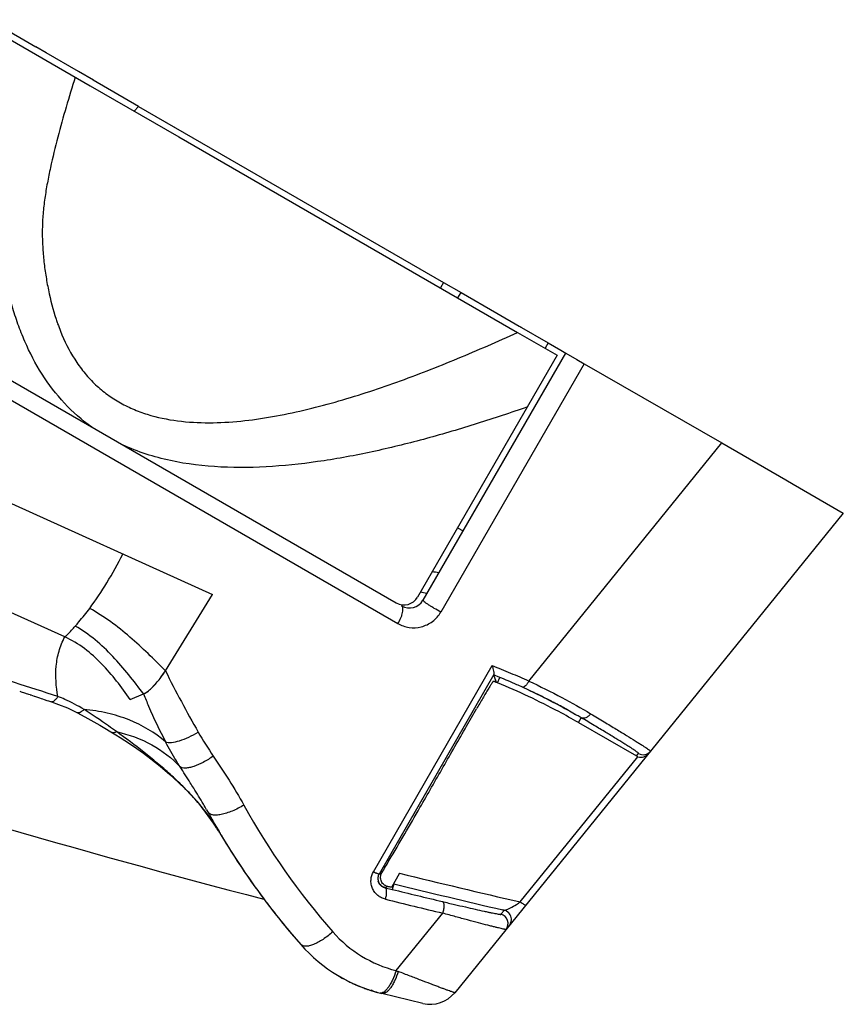
# Model space of a CAD drawing. Units: millimetres. Extents: x 0 to 420, y 0 to 297.
# Drawn here: x 388 to 391, y 126 to 130 of the extents above; entities that cross this region are included whole.
import ezdxf

# ---------------------------------------------------------------- set-up
doc = ezdxf.new("R2010")
doc.units = ezdxf.units.MM
doc.header["$LTSCALE"] = 23.1
doc.layers.add('INTF_1', color=7, linetype='CONTINUOUS')

msp = doc.modelspace()

# ---------------------------------------------------------------- linework, layer by layer
at = {"layer": 'INTF_1', "color": 7, "linetype": 'CONTINUOUS'}
for p, q in [((387.678, 130.3188), (387.4631, 130.4429)), ((387.7246, 130.2919), (387.678, 130.3189)), ((387.8717, 130.207), (387.7245, 130.292)), ((387.9395, 130.1678), (387.8716, 130.207)), ((388.1451, 130.049), (387.9394, 130.1679)), ((388.1451, 130.049), (388.5992, 129.7868)), ((388.1451, 130.049), (388.3415, 129.9356)), ((388.5992, 129.7868), (389.5296, 129.2494)), ((389.5296, 129.2494), (389.5153, 129.2246)), ((389.5296, 129.2494), (389.6093, 129.2034)), ((389.6093, 129.2034), (389.771, 129.11)), ((389.771, 129.11), (389.8731, 129.0511)), ((389.8731, 129.0511), (390.0053, 128.9747)), ((389.8731, 129.0511), (389.88, 129.0471)), ((390.0053, 128.9747), (390.062, 128.942)), ((389.4364, 127.8058), (390.0849, 128.9287)), ((390.062, 128.942), (390.0849, 128.9287)), ((390.0849, 128.9287), (390.1356, 128.8995)), ((390.0849, 128.9287), (390.1356, 128.8995)), ((390.1356, 128.8995), (390.1688, 128.8803)), ((390.1356, 128.8995), (390.1688, 128.8803)), ((390.1688, 128.8803), (390.7926, 128.52)), ((390.7926, 128.52), (391.0835, 128.352)), ((391.0835, 128.352), (391.1174, 128.3324)), ((391.0835, 128.352), (391.1174, 128.3324)), ((391.1174, 128.3324), (391.3449, 128.201)), ((391.1174, 128.3324), (391.3449, 128.201)), ((391.3449, 128.201), (389.5804, 126.0228)), ((389.5934, 128.1347), (389.6181, 128.1205)), ((388.2665, 127.4852), (388.4812, 127.8312)), ((389.7571, 127.437), (389.7553, 127.438)), ((389.7571, 127.4664), (389.7576, 127.4676)), ((389.7571, 127.4664), (389.7671, 127.4374)), ((389.7687, 127.4326), (389.759, 127.4365)), ((389.7687, 127.4326), (389.7591, 127.4366)), ((389.7671, 127.4374), (389.7686, 127.433)), ((387.6055, 127.3921), (387.6119, 127.39)), ((387.6119, 127.39), (387.6169, 127.3883)), ((389.775, 127.4301), (389.7687, 127.4326)), ((389.9172, 127.3969), (389.9423, 127.3851)), ((387.6169, 127.3883), (387.6218, 127.3867)), ((387.6218, 127.3867), (387.6273, 127.385)), ((387.6273, 127.385), (387.6331, 127.3831)), ((387.6402, 127.3808), (387.6445, 127.3794)), ((387.6445, 127.3794), (387.6462, 127.3788)), ((387.6462, 127.3788), (387.6522, 127.3769)), ((387.6522, 127.3769), (387.6525, 127.3768)), ((387.6525, 127.3768), (387.6529, 127.3767)), ((387.6529, 127.3767), (387.6532, 127.3766)), ((387.6532, 127.3766), (387.6542, 127.3763)), ((387.6542, 127.3763), (387.6561, 127.3756)), ((387.6561, 127.3756), (387.6712, 127.3705)), ((387.6712, 127.3705), (387.6724, 127.3701)), ((387.6724, 127.3701), (387.6945, 127.3624)), ((387.6945, 127.3624), (387.7021, 127.3597)), ((387.7021, 127.3597), (387.7087, 127.3574)), ((387.7087, 127.3574), (387.7161, 127.355)), ((387.7161, 127.355), (387.7288, 127.3507)), ((387.7288, 127.3507), (387.7363, 127.3483)), ((387.7363, 127.3483), (387.7449, 127.3455)), ((387.7449, 127.3455), (387.7494, 127.3441)), ((388.1074, 127.3553), (388.1677, 127.3798)), ((389.9423, 127.3851), (389.9549, 127.379)), ((389.9549, 127.379), (389.9648, 127.3742)), ((389.9648, 127.3742), (389.9739, 127.3697)), ((389.9739, 127.3697), (389.9848, 127.3643)), ((389.9848, 127.3643), (389.9963, 127.3585)), ((389.9963, 127.3585), (390.01, 127.3515)), ((390.01, 127.3515), (390.023, 127.3448)), ((390.023, 127.3448), (390.0264, 127.3431)), ((389.6339, 127.2329), (389.6793, 127.3116)), ((390.0264, 127.3431), (390.0368, 127.3376)), ((390.0368, 127.3376), (390.046, 127.3328)), ((390.046, 127.3328), (390.0556, 127.3276)), ((390.0556, 127.3276), (390.0679, 127.321)), ((390.0679, 127.321), (390.0807, 127.314)), ((390.0807, 127.314), (390.0924, 127.3075)), ((390.0924, 127.3075), (390.1009, 127.3028)), ((390.1009, 127.3028), (390.1086, 127.2984)), ((390.1086, 127.2984), (390.1171, 127.2936)), ((390.1171, 127.2936), (390.1289, 127.2868)), ((390.1289, 127.2868), (390.1356, 127.2829)), ((390.1356, 127.2829), (390.1363, 127.2825)), ((390.1421, 127.2501), (390.4054, 127.0981)), ((388.4538, 126.8534), (388.4665, 126.8306)), ((388.4665, 126.8306), (388.4777, 126.8105)), ((388.4984, 126.7744), (388.5101, 126.7543)), ((388.4995, 126.7709), (388.4992, 126.7713)), ((388.4995, 126.771), (388.4993, 126.7713)), ((388.5002, 126.7719), (388.5005, 126.7716)), ((388.5101, 126.7543), (388.5186, 126.74)), ((388.5186, 126.74), (388.5307, 126.7199)), ((388.5307, 126.7199), (388.5422, 126.7011)), ((388.5422, 126.7011), (388.5528, 126.6838)), ((388.5528, 126.6838), (388.5626, 126.6681)), ((388.5626, 126.6681), (388.5737, 126.6508)), ((388.5737, 126.6508), (388.5864, 126.631)), ((389.3296, 126.5656), (389.2939, 126.5012)), ((389.2363, 126.5214), (389.2353, 126.5233)), ((389.2365, 126.5209), (389.2363, 126.5214)), ((389.2369, 126.5202), (389.2368, 126.5204)), ((389.2374, 126.5193), (389.2368, 126.5203)), ((389.2371, 126.5199), (389.2369, 126.5202)), ((389.2376, 126.519), (389.2373, 126.5196)), ((389.2376, 126.519), (389.2374, 126.5193)), ((389.2383, 126.518), (389.2376, 126.519)), ((389.2379, 126.5186), (389.2376, 126.519)), ((389.2382, 126.5181), (389.2379, 126.5186)), ((389.2383, 126.5179), (389.2382, 126.5181)), ((389.2401, 126.5154), (389.2383, 126.5179)), ((389.2391, 126.5168), (389.2389, 126.5171)), ((389.2394, 126.5164), (389.2392, 126.5166)), ((389.2396, 126.5161), (389.2394, 126.5164)), ((389.2398, 126.5159), (389.2396, 126.5161)), ((389.24, 126.5156), (389.2398, 126.5159)), ((389.2402, 126.5154), (389.24, 126.5156)), ((389.2408, 126.5146), (389.2401, 126.5154)), ((389.2403, 126.5152), (389.2402, 126.5154)), ((389.2407, 126.5147), (389.2405, 126.515)), ((389.2409, 126.5145), (389.2407, 126.5147)), ((389.2411, 126.5143), (389.2408, 126.5146)), ((389.2413, 126.5141), (389.241, 126.5144)), ((389.2415, 126.5139), (389.2412, 126.5142)), ((389.2416, 126.5136), (389.2414, 126.5139)), ((389.2418, 126.5134), (389.2416, 126.5137)), ((389.2421, 126.5131), (389.2418, 126.5135)), ((389.2422, 126.513), (389.242, 126.5133)), ((389.243, 126.5121), (389.2421, 126.5131)), ((389.2499, 126.5062), (389.2476, 126.508)), ((389.2508, 126.5056), (389.2499, 126.5062)), ((389.2499, 126.5062), (389.2539, 126.5036)), ((389.2547, 126.5032), (389.2539, 126.5037)), ((389.2566, 126.5023), (389.2547, 126.5032)), ((389.2565, 126.5024), (389.2563, 126.5025)), ((389.257, 126.5022), (389.2566, 126.5023)), ((389.257, 126.5022), (389.2568, 126.5022)), ((389.3034, 126.5177), (389.3031, 126.5178)), ((388.7102, 126.4531), (388.7233, 126.4356)), ((388.7243, 126.4343), (388.7394, 126.4145)), ((388.7394, 126.4145), (388.75, 126.4008)), ((388.7803, 126.3623), (388.7943, 126.345)), ((389.805, 126.3973), (389.7983, 126.3989)), ((388.7943, 126.345), (388.8076, 126.3286)), ((388.8076, 126.3286), (388.8265, 126.3058)), ((388.8214, 126.3119), (388.8815, 126.2416)), ((388.8265, 126.3058), (388.8384, 126.2917)), ((388.8382, 126.2918), (388.8498, 126.2782)), ((388.8496, 126.2784), (388.86, 126.2663)), ((388.8594, 126.267), (388.8714, 126.2532)), ((388.8709, 126.2537), (388.8816, 126.2415)), ((388.8735, 126.2508), (388.8743, 126.2498)), ((389.1626, 126.046), (389.1677, 126.0441)), ((389.1677, 126.0441), (389.1725, 126.0423)), ((389.1725, 126.0423), (389.1769, 126.0407)), ((389.1769, 126.0407), (389.181, 126.0393)), ((389.181, 126.0393), (389.1849, 126.0379)), ((389.1849, 126.0379), (389.1884, 126.0367)), ((389.1884, 126.0367), (389.1918, 126.0356)), ((389.1918, 126.0356), (389.1949, 126.0346)), ((389.1949, 126.0346), (389.1991, 126.0332)), ((389.2042, 126.0316), (389.2075, 126.0305)), ((389.2115, 126.0293), (389.2149, 126.0283)), ((389.2199, 126.0269), (389.2251, 126.0254)), ((389.2236, 126.0258), (389.228, 126.0246)), ((389.2273, 126.0248), (389.23, 126.024)), ((389.4363, 125.974), (389.25, 126.0189))]:
    msp.add_line(p, q, dxfattribs=at)
at = {"layer": 'INTF_1', "color": 6, "linetype": 'CONTINUOUS'}
for p, q in [((387.4489, 130.4183), (387.9252, 130.1432)), ((387.9252, 130.1432), (388.3272, 129.9109)), ((388.3272, 129.9109), (389.8657, 129.0223)), ((386.4145, 129.4688), (389.3143, 127.794)), ((389.8657, 129.0223), (390.0458, 128.9183)), ((390.0458, 128.9183), (389.4117, 127.8201))]:
    msp.add_line(p, q, dxfattribs=at)
at = {"layer": 'INTF_1', "color": 9, "linetype": 'CONTINUOUS'}
for p, q in [((388.1451, 130.049), (388.1249, 130.0278)), ((389.5949, 129.1787), (389.6093, 129.2034)), ((390.0053, 128.9747), (389.991, 128.95)), ((387.2125, 128.9184), (389.3225, 127.6999)), ((390.1688, 128.8803), (389.5171, 127.752)), ((386.8702, 128.5595), (388.4812, 127.8312)), ((389.9167, 127.4387), (390.7926, 128.52)), ((387.81, 127.6389), (386.6073, 128.1831)), ((389.2113, 126.5724), (389.7499, 127.5093)), ((389.7576, 127.4676), (389.2368, 126.5619)), ((389.785, 127.455), (389.7571, 127.4664)), ((389.775, 127.4301), (389.785, 127.455)), ((389.9172, 127.397), (389.8879, 127.4105)), ((389.9405, 127.386), (389.9396, 127.3864)), ((390.1363, 127.2826), (390.1098, 127.2978)), ((390.1421, 127.2501), (390.1545, 127.2719)), ((389.8779, 126.4349), (390.4125, 127.0948)), ((390.4054, 127.0981), (390.4147, 127.1096)), ((389.2368, 126.5619), (389.2494, 126.5672)), ((389.2355, 126.523), (389.2378, 126.5186)), ((389.2414, 126.5139), (389.2452, 126.51)), ((389.2474, 126.5082), (389.2475, 126.5081)), ((389.2474, 126.5082), (389.2475, 126.5081)), ((389.2601, 126.501), (389.2648, 126.4997)), ((389.2767, 126.5047), (389.2648, 126.4997)), ((389.2648, 126.4997), (389.2968, 126.4918)), ((389.3034, 126.5177), (389.2968, 126.4918)), ((389.3141, 126.1229), (389.5258, 126.3843)), ((389.8266, 126.3846), (389.8236, 126.3874)), ((389.8324, 126.3764), (389.8293, 126.3814))]:
    msp.add_line(p, q, dxfattribs=at)
at = {"layer": 'INTF_1', "color": 7, "linetype": 'CONTINUOUS'}
for points in [[(387.6317, 127.3836), (387.635, 127.3825), (387.6402, 127.3808)], [(387.7494, 127.3441), (387.7819, 127.3326), (387.8219, 127.3161), (387.8669, 127.2943)], [(387.8669, 127.2943), (387.9149, 127.2685), (387.9691, 127.2377)], [(387.9691, 127.2377), (388.0423, 127.194), (388.0616, 127.1822), (388.083, 127.1685), (388.1081, 127.1521), (388.1365, 127.1328), (388.1674, 127.1107), (388.201, 127.0853), (388.2423, 127.0525), (388.2871, 127.0142), (388.3252, 126.9791), (388.3573, 126.9474), (388.3849, 126.9188), (388.4087, 126.8925), (388.4279, 126.8698), (388.4441, 126.8492), (388.4586, 126.8299), (388.4721, 126.8113), (388.4845, 126.7935), (388.4961, 126.7762)], [(388.4777, 126.8105), (388.4843, 126.7988), (388.4913, 126.7867), (388.4984, 126.7744)], [(388.4961, 126.7762), (388.5068, 126.7596), (388.5101, 126.7543)], [(388.5864, 126.631), (388.5931, 126.6206), (388.6001, 126.6101), (388.6073, 126.5992), (388.6148, 126.5879), (388.6227, 126.5761), (388.6311, 126.5639), (388.6396, 126.5515), (388.6482, 126.539), (388.6568, 126.5268), (388.6653, 126.5148), (388.6735, 126.5033), (388.6814, 126.4923), (388.689, 126.4819), (388.6963, 126.4719), (388.7102, 126.4531)], [(389.2334, 126.5287), (389.2333, 126.5289), (389.2333, 126.5289)], [(389.2368, 126.5203), (389.2365, 126.5209), (389.2362, 126.5215), (389.2359, 126.5221), (389.2356, 126.5227), (389.2353, 126.5233), (389.2351, 126.5239), (389.2348, 126.5245), (389.2346, 126.5251), (389.2344, 126.5256), (389.2342, 126.526), (389.2341, 126.5263), (389.234, 126.5267), (389.2339, 126.527), (389.2338, 126.5273), (389.2337, 126.5276), (389.2336, 126.5278), (389.2335, 126.5281), (389.2335, 126.5283), (389.2334, 126.5285), (389.2334, 126.5287)], [(389.2389, 126.5171), (389.2387, 126.5173), (389.2386, 126.5175), (389.2385, 126.5176), (389.2384, 126.5177), (389.2383, 126.5179), (389.2383, 126.518)], [(389.2476, 126.508), (389.2473, 126.5082), (389.2471, 126.5084), (389.2468, 126.5087), (389.2465, 126.5089), (389.2462, 126.5091), (389.246, 126.5094), (389.2457, 126.5096), (389.2455, 126.5098), (389.2452, 126.5101), (389.245, 126.5103), (389.2447, 126.5105), (389.2445, 126.5107), (389.2442, 126.511), (389.244, 126.5112), (389.2437, 126.5114), (389.2435, 126.5117), (389.2433, 126.5119), (389.2431, 126.5121), (389.2428, 126.5124), (389.2426, 126.5126)], [(389.2539, 126.5037), (389.2538, 126.5037), (389.2536, 126.5039), (389.2533, 126.504), (389.253, 126.5041), (389.2528, 126.5043), (389.2525, 126.5045), (389.2522, 126.5046), (389.252, 126.5048), (389.2517, 126.505), (389.2514, 126.5052), (389.2511, 126.5054), (389.2508, 126.5056)], [(389.2568, 126.5022), (389.2567, 126.5023), (389.2565, 126.5024)], [(389.2602, 126.5011), (389.26, 126.5012), (389.2597, 126.5013), (389.2592, 126.5014), (389.2587, 126.5015), (389.2583, 126.5017), (389.2578, 126.5019), (389.2572, 126.5021), (389.257, 126.5022)], [(389.2618, 126.5016), (389.2618, 126.5016), (389.2617, 126.5016), (389.2616, 126.5015), (389.2615, 126.5015), (389.2613, 126.5015), (389.2612, 126.5014), (389.261, 126.5014), (389.2609, 126.5014), (389.2608, 126.5014), (389.2607, 126.5014), (389.2605, 126.5014), (389.2604, 126.5013), (389.2602, 126.5013), (389.2601, 126.5013), (389.2599, 126.5013), (389.2596, 126.5013), (389.2594, 126.5013)], [(388.75, 126.4008), (388.7579, 126.3906), (388.7656, 126.3808), (388.7803, 126.3623)], [(389.8327, 126.3757), (389.8326, 126.3759), (389.8324, 126.3763), (389.8321, 126.3768), (389.8318, 126.3774), (389.8314, 126.3781), (389.8309, 126.3789), (389.8304, 126.3797), (389.8298, 126.3805), (389.8293, 126.3813), (389.8286, 126.3822), (389.8279, 126.383), (389.8272, 126.3839), (389.8263, 126.3849), (389.8253, 126.3859), (389.8242, 126.3869), (389.823, 126.3878), (389.822, 126.3887), (389.8209, 126.3895), (389.82, 126.3901), (389.819, 126.3908), (389.8181, 126.3914), (389.8173, 126.3919), (389.8166, 126.3923), (389.8161, 126.3926), (389.8157, 126.3928)], [(389.045, 126.1039), (389.0483, 126.1018), (389.0559, 126.0974), (389.0631, 126.0932), (389.0699, 126.0893), (389.0763, 126.0858)], [(389.0617, 126.094), (389.0668, 126.091), (389.0823, 126.0826)], [(389.0763, 126.0858), (389.0825, 126.0825), (389.0883, 126.0794), (389.0939, 126.0765), (389.0992, 126.0738), (389.1043, 126.0713), (389.1092, 126.069), (389.1138, 126.0668), (389.1183, 126.0647)], [(389.1183, 126.0647), (389.1226, 126.0627), (389.1267, 126.0609), (389.1306, 126.0591), (389.1344, 126.0575), (389.138, 126.0559), (389.1415, 126.0545), (389.1449, 126.0531), (389.1481, 126.0517), (389.1513, 126.0505), (389.1543, 126.0493)], [(389.1225, 126.0628), (389.133, 126.0581), (389.1491, 126.0513), (389.1626, 126.046)], [(389.1991, 126.0332), (389.2004, 126.0328), (389.2071, 126.0307)], [(389.2071, 126.0307), (389.2146, 126.0284), (389.2207, 126.0266)]]:
    msp.add_lwpolyline(points, dxfattribs=at)
at = {"layer": 'INTF_1', "color": 9, "linetype": 'CONTINUOUS'}
for centre, radius, start, end in [((388.7036, 129.3906), 0.9828, 198.2813, 199.5479), ((388.6499, 129.3714), 0.9258, 199.5384, 201.7822), ((388.9957, 124.5027), 3.4657, 81.4954, 82.0033), ((368.6236, 68.1475), 62.2414, 72.075927, 72.45654), ((389.7884, 127.4397), 0.0209, 198.7094, 199.733), ((388.0245, 123.3747), 4.4454, 64.4816, 64.8003), ((388.4655, 124.2984), 3.4218, 64.3245, 64.4656), ((388.7316, 124.8595), 2.8008, 62.7004, 64.2567), ((388.6416, 124.68), 3.0016, 62.4293, 62.7462), ((388.8874, 125.1507), 2.4706, 62.1933, 62.4286), ((388.91, 125.1943), 2.4215, 61.645, 62.1857), ((388.5921, 124.6051), 3.091, 61.4492, 61.6478), ((388.4674, 124.3752), 3.3526, 61.0995, 61.4539), ((388.7862, 124.9523), 2.6932, 60.8815, 61.1043), ((389.1577, 125.6189), 1.9301, 60.4408, 60.8847), ((388.8702, 125.0963), 2.5264, 59.445, 59.9236), ((389.9433, 128.0905), 1.765, 210.0409, 214.2346), ((390.4359, 127.1468), 0.0428, 240.3325, 320.9816), ((391.4597, 128.4358), 3.2379, 208.8246, 221.2903), ((389.2762, 126.5421), 0.0449, 197.0143, 197.6106), ((389.2768, 126.5423), 0.0456, 197.6126, 199.244), ((389.2769, 126.5423), 0.0457, 199.2281, 204.1804), ((389.2754, 126.5416), 0.0441, 204.1959, 204.6116), ((389.275, 126.5415), 0.0436, 204.6115, 205.0667), ((389.2683, 126.5379), 0.036, 212.3736, 212.647), ((389.2682, 126.5378), 0.0359, 212.647, 212.9692), ((389.2681, 126.5378), 0.0359, 212.9691, 213.5389), ((389.2693, 126.5386), 0.0373, 213.616, 220.6384), ((389.2722, 126.541), 0.041, 220.5686, 220.967), ((389.2727, 126.5415), 0.0418, 220.9671, 221.3736), ((389.2832, 126.5517), 0.0563, 227.6491, 228.1429), ((389.2834, 126.5519), 0.0567, 228.1411, 230.5268), ((389.2702, 126.5333), 0.0339, 241.2404, 242.6797), ((389.2704, 126.5336), 0.0341, 242.6983, 246.9553), ((389.2713, 126.5358), 0.0366, 246.955, 249.217), ((389.2725, 126.5389), 0.0399, 249.2145, 250.8781), ((389.2736, 126.5421), 0.0433, 250.8716, 251.8836), ((399.5994, 168.545), 43.2968, 256.23429, 256.54439), ((401.255, 175.3231), 50.3248, 256.21749, 256.52213), ((389.7801, 126.3372), 0.0428, 321.0075, 76.5503), ((389.787, 126.3436), 0.0571, 54.7006, 56.1112), ((389.7881, 126.3451), 0.0552, 51.1648, 54.7326), ((389.7918, 126.3497), 0.0493, 49.7141, 51.1441), ((389.8032, 126.3622), 0.0324, 42.0771, 43.7697), ((389.8027, 126.3619), 0.0329, 36.3831, 42.0161), ((389.7894, 126.3525), 0.0493, 28.1092, 29.0885), ((389.4552, 126.6752), 0.57, 221.2773, 255.6725), ((389.7095, 127.1138), 1.0668, 248.2468, 248.8298)]:
    msp.add_arc(centre, radius, start, end, dxfattribs=at)
at = {"layer": 'INTF_1', "color": 7, "linetype": 'CONTINUOUS'}
for centre, radius, start, end in [((399.4818, 167.8192), 42.75, 248.39797, 255.41107), ((388.6327, 124.6349), 3.3046, 75.6149, 76.1298), ((389.3747, 127.8414), 0.0712, 239.9914, 329.9914), ((368.8925, 138.676), 23.6859, 329.41528, 330.08533), ((391.4885, 128.5094), 3.457, 209.1821, 210.1763), ((387.7949, 126.3139), 0.8399, 31.6223, 32.969), ((391.4646, 128.4956), 3.4294, 210.1847, 210.5146), ((387.9356, 126.4011), 0.6744, 31.1787, 31.584), ((391.4542, 128.4895), 3.4173, 210.5146, 210.8365), ((391.4445, 128.4837), 3.4061, 210.8365, 211.1699), ((391.394, 128.4525), 3.3467, 211.1614, 217.0879), ((361.7105, 142.9195), 32.0279, 329.29856, 329.41716), ((399.447, 167.7653), 42.4237, 256.20301, 256.9642), ((389.2803, 126.548), 0.0517, 230.6583, 234.0569), ((399.4746, 167.7858), 42.503, 256.15443, 256.84064), ((391.3865, 128.4479), 3.3379, 217.1023, 217.5303), ((391.4249, 128.4776), 3.3865, 217.5425, 219.7561), ((389.417, 126.7115), 0.7125, 221.2774, 256.4382), ((389.2684, 126.1613), 0.1425, 242.0014, 254.8785), ((389.4697, 126.1125), 0.1425, 256.4382, 320.9914)]:
    msp.add_arc(centre, radius, start, end, dxfattribs=at)
at = {"layer": 'INTF_1', "color": 6, "linetype": 'CONTINUOUS'}
msp.add_arc((389.35, 127.8557), 0.0712, 239.9914, 329.9914, dxfattribs=at)
at = {"layer": 'INTF_1', "color": 9, "linetype": 'CONTINUOUS'}
for points, knots in [([(387.8574, 130.1824), (387.8431, 130.1371), (387.8153, 130.0464), (387.7771, 129.9093), (387.749, 129.7942), (387.7302, 129.7015), (387.7184, 129.6316), (387.7103, 129.5614), (387.7069, 129.4912), (387.7082, 129.4212), (387.7137, 129.3518), (387.7228, 129.283), (387.7388, 129.1926), (387.756, 129.1257), (387.7704, 129.0823)], [0, 0, 0, 0, 0.126576, 0.253084, 0.37946, 0.442561, 0.505553, 0.568354, 0.630869, 0.69306, 0.754936, 0.816558, 0.877968, 1, 1, 1, 1]), ([(387.9329, 128.5918), (387.8879, 128.6238), (387.804, 128.6974), (387.7022, 128.8306), (387.6375, 128.9552), (387.5964, 129.06), (387.5702, 129.141), (387.5489, 129.2237), (387.5336, 129.2933), (387.5211, 129.349), (387.5114, 129.3908), (387.5017, 129.4326), (387.4919, 129.4745), (387.4819, 129.5164), (387.4714, 129.5582), (387.4604, 129.6), (387.451, 129.6424), (387.4433, 129.6853), (387.4349, 129.7429), (387.4306, 129.7865), (387.4284, 129.8156)], [0, 0, 0, 0, 0.121763, 0.2442, 0.367747, 0.430002, 0.492525, 0.555304, 0.61825, 0.649753, 0.681277, 0.712838, 0.744444, 0.776098, 0.807804, 0.839579, 0.871464, 0.903476, 0.935577, 1, 1, 1, 1]), ([(387.7902, 129.0278), (387.8079, 128.9836), (387.8398, 128.9193), (387.8949, 128.8421), (387.9424, 128.7898), (387.9959, 128.7439), (388.0546, 128.7051), (388.1175, 128.6736), (388.2059, 128.6411), (388.3224, 128.617), (388.4654, 128.6094), (388.6093, 128.6177), (388.753, 128.6381), (388.8958, 128.6678), (389.0851, 128.7174), (389.3187, 128.7941), (389.5944, 128.9019), (389.7756, 128.9812), (389.8657, 129.0223)], [0, 0, 0, 0, 0.061586, 0.092139, 0.122536, 0.152827, 0.183078, 0.213356, 0.243716, 0.304748, 0.366355, 0.428483, 0.491042, 0.55395, 0.61714, 0.744157, 0.871837, 1, 1, 1, 1]), ([(389.9105, 128.6838), (389.8726, 128.6707), (389.7967, 128.6447), (389.6445, 128.5954), (389.4531, 128.5388), (389.2214, 128.4812), (388.9881, 128.4368), (388.7537, 128.4096), (388.5195, 128.4054), (388.2891, 128.4326), (388.1415, 128.4793), (388.0724, 128.5113)], [0, 0, 0, 0, 0.063811, 0.12753, 0.254637, 0.381221, 0.507143, 0.632215, 0.756195, 0.878822, 1, 1, 1, 1]), ([(389.5171, 127.752), (389.5071, 127.7573), (389.4924, 127.7656), (389.4736, 127.777), (389.461, 127.7851), (389.4505, 127.7923), (389.4428, 127.7981), (389.4383, 127.8022), (389.4365, 127.8045), (389.4362, 127.8055), (389.4364, 127.8058)], [0, 0, 0, 0, 0.346812, 0.517939, 0.674244, 0.806728, 0.907874, 0.972319, 0.990197, 1, 1, 1, 1]), ([(388.2665, 127.4852), (388.2406, 127.5116), (388.188, 127.564), (388.0787, 127.665), (387.9881, 127.7325), (387.9228, 127.7688)], [0, 0, 0, 0, 0.248429, 0.498039, 1, 1, 1, 1]), ([(389.3225, 127.6999), (389.3276, 127.7081), (389.3342, 127.7208), (389.3408, 127.7379), (389.344, 127.7496), (389.3456, 127.76), (389.3454, 127.7687), (389.3435, 127.7756), (389.3406, 127.7788), (389.339, 127.7797)], [0, 0, 0, 0, 0.337062, 0.494098, 0.635866, 0.757988, 0.857918, 0.936334, 1, 1, 1, 1]), ([(389.3225, 127.6999), (389.338, 127.6909), (389.3732, 127.6786), (389.4296, 127.6815), (389.4817, 127.7063), (389.5076, 127.7355), (389.5171, 127.752)], [0, 0, 0, 0, 0.241733, 0.489484, 0.743539, 1, 1, 1, 1]), ([(388.1677, 127.3798), (388.1457, 127.4093), (388.1009, 127.4677), (388.029, 127.5514), (387.9492, 127.6275), (387.889, 127.6699), (387.8573, 127.688)], [0, 0, 0, 0, 0.250627, 0.501182, 0.75129, 1, 1, 1, 1]), ([(387.7788, 127.368), (387.7701, 127.4134), (387.7648, 127.4836), (387.7814, 127.5751), (387.7988, 127.6184), (387.81, 127.6389)], [0, 0, 0, 0, 0.499805, 0.747467, 1, 1, 1, 1]), ([(388.2665, 127.4852), (388.2903, 127.4383), (388.3382, 127.3446), (388.3892, 127.2525), (388.4154, 127.2069)], [0, 0, 0, 0, 0.500303, 1, 1, 1, 1]), ([(389.7499, 127.5093), (389.7779, 127.4979), (389.8339, 127.4753), (389.8892, 127.4511), (389.9167, 127.4387)], [0, 0, 0, 0, 0.499788, 1, 1, 1, 1]), ([(389.8879, 127.4105), (389.8794, 127.4144), (389.8453, 127.4297), (389.811, 127.4443), (389.785, 127.455)], [0, 0, 0, 0, 0.249457, 1, 1, 1, 1]), ([(389.9167, 127.4387), (389.9146, 127.4345), (389.9101, 127.4267), (389.9025, 127.4171), (389.8952, 127.411), (389.8897, 127.4098), (389.8879, 127.4105)], [0, 0, 0, 0, 0.332466, 0.639977, 0.863132, 1, 1, 1, 1]), ([(389.9167, 127.4387), (389.9676, 127.4149), (390.0624, 127.3675), (390.1549, 127.3156), (390.1977, 127.2899)], [0, 0, 0, 0, 0.529313, 1, 1, 1, 1]), ([(387.7788, 127.368), (387.7762, 127.3641), (387.771, 127.3571), (387.7625, 127.3478), (387.7537, 127.3427), (387.7494, 127.3441)], [0, 0, 0, 0, 0.362447, 0.654197, 1, 1, 1, 1]), ([(387.8971, 127.3097), (387.8688, 127.3267), (387.8298, 127.3473), (387.7891, 127.3641), (387.7788, 127.368)], [0, 0, 0, 0, 0.748962, 1, 1, 1, 1]), ([(388.1677, 127.3798), (388.175, 127.3613), (388.2051, 127.2872), (388.2397, 127.215), (388.2677, 127.1619)], [0, 0, 0, 0, 0.249042, 1, 1, 1, 1]), ([(387.8971, 127.3097), (387.8941, 127.3068), (387.8885, 127.3017), (387.8793, 127.2951), (387.8707, 127.2923), (387.8669, 127.2943)], [0, 0, 0, 0, 0.355167, 0.639021, 1, 1, 1, 1]), ([(388.2677, 127.1619), (388.2191, 127.2043), (388.1313, 127.2555), (388.0023, 127.2953), (387.9326, 127.3064), (387.8971, 127.3097)], [0, 0, 0, 0, 0.478543, 0.735543, 1, 1, 1, 1]), ([(388.0444, 127.2086), (388.0322, 127.2172), (387.9836, 127.2516), (387.9345, 127.2854), (387.8971, 127.3097)], [0, 0, 0, 0, 0.249475, 1, 1, 1, 1]), ([(390.1977, 127.2899), (390.195, 127.2861), (390.1886, 127.279), (390.1772, 127.2714), (390.1651, 127.2686), (390.1575, 127.2703), (390.1545, 127.2719)], [0, 0, 0, 0, 0.281068, 0.559513, 0.800666, 1, 1, 1, 1]), ([(390.4147, 127.1096), (390.4148, 127.1098), (390.4147, 127.1104), (390.4136, 127.1116), (390.4107, 127.1141), (390.4057, 127.1179), (390.3985, 127.1229), (390.3891, 127.1292), (390.3776, 127.1367), (390.364, 127.1453), (390.3418, 127.1593), (390.3091, 127.1794), (390.264, 127.2067), (390.2116, 127.2381), (390.1743, 127.2602), (390.1545, 127.2719)], [0, 0, 0, 0, 0.001628, 0.004869, 0.017273, 0.037805, 0.066465, 0.103192, 0.147885, 0.200427, 0.260697, 0.403869, 0.576068, 0.775581, 1, 1, 1, 1]), ([(390.1977, 127.2899), (390.2183, 127.2776), (390.2571, 127.2543), (390.3115, 127.2213), (390.3585, 127.1926), (390.3927, 127.1714), (390.4159, 127.1569), (390.4301, 127.1478), (390.4422, 127.14), (390.452, 127.1335), (390.4595, 127.1282), (390.4648, 127.1244), (390.4678, 127.1218), (390.469, 127.1206), (390.4692, 127.12), (390.4691, 127.1199)], [0, 0, 0, 0, 0.224186, 0.423627, 0.595902, 0.739287, 0.79967, 0.852312, 0.897081, 0.933849, 0.962502, 0.982993, 0.995326, 0.998505, 1, 1, 1, 1]), ([(388.0444, 127.2086), (388.0425, 127.2074), (388.0388, 127.2054), (388.0325, 127.203), (388.0274, 127.203), (388.025, 127.2044)], [0, 0, 0, 0, 0.328708, 0.599853, 1, 1, 1, 1]), ([(388.2677, 127.1619), (388.2716, 127.1606), (388.2807, 127.1592), (388.3023, 127.1598), (388.3341, 127.1672), (388.3745, 127.1834), (388.4018, 127.1984), (388.4154, 127.2069)], [0, 0, 0, 0, 0.078159, 0.173035, 0.409315, 0.694204, 1, 1, 1, 1]), ([(388.3335, 127.0485), (388.3277, 127.0575), (388.3044, 127.0944), (388.2831, 127.1326), (388.2677, 127.1619)], [0, 0, 0, 0, 0.24379, 1, 1, 1, 1]), ([(388.4841, 127.0976), (388.4769, 127.0924), (388.4619, 127.0824), (388.4327, 127.0656), (388.4037, 127.0525), (388.3762, 127.045), (388.3586, 127.0427), (388.3443, 127.0437), (388.3364, 127.0466), (388.3335, 127.0485)], [0, 0, 0, 0, 0.161626, 0.329159, 0.615274, 0.739326, 0.849699, 0.936138, 1, 1, 1, 1]), ([(388.4841, 127.0976), (388.5086, 127.0617), (388.5568, 126.9886), (388.6017, 126.9133), (388.623, 126.8747)], [0, 0, 0, 0, 0.4958, 1, 1, 1, 1]), ([(388.623, 126.8747), (388.6145, 126.8696), (388.5973, 126.8601), (388.571, 126.8479), (388.5452, 126.8384), (388.5211, 126.832), (388.4997, 126.8289), (388.4819, 126.8294), (388.4681, 126.8333), (388.4617, 126.8391), (388.46, 126.8423)], [0, 0, 0, 0, 0.167781, 0.334997, 0.493414, 0.636889, 0.760389, 0.860784, 0.938357, 1, 1, 1, 1]), ([(389.2658, 126.4473), (389.2597, 126.4487), (389.2476, 126.4535), (389.2309, 126.4639), (389.217, 126.4782), (389.2067, 126.4956), (389.2006, 126.5153), (389.199, 126.5419), (389.205, 126.5615), (389.2113, 126.5724)], [0, 0, 0, 0, 0.118235, 0.246772, 0.37083, 0.495291, 0.628109, 0.759787, 1, 1, 1, 1]), ([(389.2113, 126.5724), (389.2144, 126.5707), (389.2191, 126.5685), (389.2251, 126.5659), (389.229, 126.5643), (389.2322, 126.5632), (389.2345, 126.5624), (389.2359, 126.5621), (389.2367, 126.5619), (389.2368, 126.5619)], [0, 0, 0, 0, 0.382568, 0.561521, 0.713679, 0.835818, 0.925052, 0.979364, 1, 1, 1, 1]), ([(389.2368, 126.5619), (389.2354, 126.5594), (389.2329, 126.5544), (389.2312, 126.5463), (389.2312, 126.5378), (389.2323, 126.5319), (389.2332, 126.5289)], [0, 0, 0, 0, 0.258363, 0.481224, 0.726646, 1, 1, 1, 1]), ([(389.2658, 126.4473), (389.2676, 126.4531), (389.2702, 126.4645), (389.2716, 126.4786), (389.2709, 126.4885), (389.2697, 126.494), (389.2676, 126.4977), (389.2657, 126.4994), (389.2648, 126.4997)], [0, 0, 0, 0, 0.328326, 0.639321, 0.771346, 0.868293, 0.946525, 1, 1, 1, 1]), ([(389.5246, 126.4367), (389.5255, 126.4364), (389.5274, 126.4347), (389.5295, 126.431), (389.5308, 126.4255), (389.5315, 126.4156), (389.5302, 126.4015), (389.5276, 126.39), (389.5258, 126.3843)], [0, 0, 0, 0, 0.05325, 0.131764, 0.229298, 0.360544, 0.671613, 1, 1, 1, 1]), ([(389.5246, 126.4367), (389.5429, 126.4323), (389.5776, 126.4241), (389.627, 126.4126), (389.672, 126.4023), (389.7063, 126.3947), (389.7307, 126.3894), (389.7452, 126.3864), (389.7574, 126.3839), (389.7677, 126.3819), (389.7764, 126.3803), (389.7825, 126.3793), (389.7862, 126.3788), (389.7881, 126.3786), (389.7892, 126.3786), (389.7899, 126.3786), (389.79, 126.3787)], [0, 0, 0, 0, 0.207353, 0.393549, 0.560157, 0.716777, 0.781705, 0.835372, 0.880197, 0.918954, 0.951908, 0.977345, 0.986639, 0.99351, 0.997942, 1, 1, 1, 1]), ([(389.805, 126.3973), (389.8059, 126.3972), (389.8086, 126.3975), (389.8139, 126.399), (389.8225, 126.4026), (389.8386, 126.4104), (389.8577, 126.4215), (389.8722, 126.4309), (389.8779, 126.4349)], [0, 0, 0, 0, 0.033185, 0.095095, 0.201185, 0.36999, 0.74888, 1, 1, 1, 1]), ([(389.9026, 126.4206), (389.9025, 126.4204), (389.9015, 126.4203), (389.8989, 126.4211), (389.8938, 126.4239), (389.8864, 126.4287), (389.8808, 126.4327), (389.8779, 126.4349)], [0, 0, 0, 0, 0.027536, 0.082821, 0.290952, 0.618597, 1, 1, 1, 1]), ([(389.8133, 126.3103), (389.8132, 126.3101), (389.8125, 126.3101), (389.8113, 126.3101), (389.8094, 126.3103), (389.8056, 126.3109), (389.7993, 126.3122), (389.79, 126.3142), (389.7782, 126.317), (389.7643, 126.3204), (389.7481, 126.3244), (389.7225, 126.3309), (389.6859, 126.3404), (389.6373, 126.3535), (389.5832, 126.3683), (389.5454, 126.3788), (389.5258, 126.3843)], [0, 0, 0, 0, 0.00193, 0.006032, 0.01239, 0.020989, 0.04479, 0.077162, 0.117803, 0.166389, 0.222588, 0.286066, 0.433285, 0.604196, 0.794619, 1, 1, 1, 1]), ([(389.79, 126.3787), (389.7913, 126.3802), (389.7965, 126.3863), (389.8014, 126.3926), (389.805, 126.3973)], [0, 0, 0, 0, 0.253422, 1, 1, 1, 1]), ([(389.8188, 126.391), (389.8177, 126.3918), (389.8134, 126.3944), (389.8086, 126.3964), (389.805, 126.3973)], [0, 0, 0, 0, 0.274035, 1, 1, 1, 1]), ([(389.8283, 126.3288), (389.8309, 126.332), (389.834, 126.3377), (389.8366, 126.3457), (389.8391, 126.3579), (389.8366, 126.3686), (389.8328, 126.3757)], [0, 0, 0, 0, 0.249327, 0.386957, 0.509999, 1, 1, 1, 1]), ([(389.0268, 126.2991), (389.0129, 126.2866), (388.9913, 126.2697), (388.9612, 126.2517), (388.9403, 126.2418), (388.9212, 126.2354), (388.9047, 126.2329), (388.8911, 126.2344), (388.884, 126.2388), (388.8816, 126.2415)], [0, 0, 0, 0, 0.338086, 0.49416, 0.634796, 0.756073, 0.855769, 0.934764, 1, 1, 1, 1]), ([(389.3141, 126.1229), (389.3094, 126.1081), (389.3014, 126.0871), (389.2884, 126.0617), (389.2787, 126.0463), (389.2689, 126.0342), (389.2593, 126.0256), (389.2499, 126.0208), (389.2434, 126.0205), (389.2407, 126.0212)], [0, 0, 0, 0, 0.351477, 0.50799, 0.646519, 0.764417, 0.860629, 0.936881, 1, 1, 1, 1]), ([(389.3242, 126.1189), (389.3196, 126.1044), (389.3118, 126.0836), (389.2988, 126.0586), (389.289, 126.0434), (389.279, 126.0315), (389.2692, 126.0231), (389.2594, 126.0184), (389.2528, 126.0182), (389.25, 126.0189)], [0, 0, 0, 0, 0.347918, 0.502928, 0.640472, 0.758166, 0.855233, 0.933625, 1, 1, 1, 1]), ([(389.5804, 126.0228), (389.5803, 126.0227), (389.5798, 126.0228), (389.5789, 126.023), (389.5773, 126.0235), (389.5752, 126.0241), (389.5726, 126.025), (389.5679, 126.0266), (389.5607, 126.0291), (389.5505, 126.0328), (389.5382, 126.0373), (389.5238, 126.0426), (389.5076, 126.0487), (389.4896, 126.0555), (389.4624, 126.0658), (389.4248, 126.0802), (389.376, 126.0989), (389.342, 126.1121), (389.3242, 126.1189)], [0, 0, 0, 0, 0.001436, 0.005037, 0.010858, 0.018898, 0.02915, 0.041595, 0.072979, 0.112833, 0.160877, 0.216775, 0.280146, 0.350569, 0.427586, 0.599454, 0.791674, 1, 1, 1, 1])]:
    msp.add_open_spline(points, degree=3, knots=knots, dxfattribs=at)
at = {"layer": 'INTF_1', "color": 7, "linetype": 'CONTINUOUS'}
for points, knots in [([(387.9228, 127.7688), (387.9506, 127.8063), (388.0041, 127.8867), (388.0508, 127.9712), (388.0733, 128.0156)], [0, 0, 0, 0, 0.483676, 1, 1, 1, 1]), ([(387.8573, 127.688), (387.8629, 127.6942), (387.8856, 127.7204), (387.9071, 127.7477), (387.9228, 127.7688)], [0, 0, 0, 0, 0.239745, 1, 1, 1, 1]), ([(387.81, 127.6389), (387.8139, 127.6427), (387.8302, 127.6586), (387.8458, 127.6751), (387.8573, 127.688)], [0, 0, 0, 0, 0.240412, 1, 1, 1, 1]), ([(388.1074, 127.3553), (388.0873, 127.3835), (388.0461, 127.4393), (387.9786, 127.5184), (387.9013, 127.5883), (387.8415, 127.6247), (387.81, 127.6389)], [0, 0, 0, 0, 0.250135, 0.500009, 0.749752, 1, 1, 1, 1]), ([(388.1984, 127.4014), (388.2111, 127.413), (388.2354, 127.4399), (388.2565, 127.4692), (388.2665, 127.4852)], [0, 0, 0, 0, 0.476992, 1, 1, 1, 1]), ([(389.7499, 127.5093), (389.7513, 127.5049), (389.7539, 127.4963), (389.7567, 127.4859), (389.7582, 127.4783), (389.7587, 127.4739), (389.7588, 127.4703), (389.758, 127.4685), (389.7576, 127.4676)], [0, 0, 0, 0, 0.319797, 0.627302, 0.755644, 0.860563, 0.937542, 1, 1, 1, 1]), ([(389.7553, 127.438), (389.7552, 127.4381), (389.755, 127.4378), (389.7546, 127.4374), (389.754, 127.4366), (389.7529, 127.435), (389.7511, 127.4323), (389.7485, 127.4282), (389.7452, 127.4229), (389.7413, 127.4167), (389.7369, 127.4094), (389.7299, 127.3979), (389.7202, 127.3815), (389.7074, 127.3599), (389.6936, 127.3363), (389.6841, 127.32), (389.6793, 127.3116)], [0, 0, 0, 0, 0.001695, 0.005785, 0.01225, 0.021034, 0.045369, 0.078608, 0.120575, 0.170768, 0.228686, 0.293874, 0.443974, 0.615885, 0.803575, 1, 1, 1, 1]), ([(389.7661, 127.4356), (389.7647, 127.4362), (389.7616, 127.4361), (389.7585, 127.4364), (389.7571, 127.437)], [0, 0, 0, 0, 0.504376, 1, 1, 1, 1]), ([(389.7686, 127.433), (389.7685, 127.4333), (389.7679, 127.4344), (389.7669, 127.4353), (389.7661, 127.4356)], [0, 0, 0, 0, 0.280841, 1, 1, 1, 1]), ([(388.1677, 127.3798), (388.1729, 127.3821), (388.1836, 127.3887), (388.1932, 127.3968), (388.1984, 127.4014)], [0, 0, 0, 0, 0.447141, 1, 1, 1, 1]), ([(390.1421, 127.2501), (390.1126, 127.267), (389.9934, 127.333), (389.8698, 127.3915), (389.775, 127.4301)], [0, 0, 0, 0, 0.249164, 1, 1, 1, 1]), ([(389.4227, 126.8636), (389.4581, 126.925), (389.5282, 127.0483), (389.5986, 127.1714), (389.6339, 127.2329)], [0, 0, 0, 0, 0.500003, 1, 1, 1, 1]), ([(388.4993, 126.7713), (388.4919, 126.7828), (388.4765, 126.8055), (388.4527, 126.8388), (388.4278, 126.8711), (388.4015, 126.902), (388.374, 126.9316), (388.346, 126.9603), (388.3177, 126.9881), (388.2793, 127.0237), (388.23, 127.0662), (388.1493, 127.1317), (388.0868, 127.1785), (388.0444, 127.2086)], [0, 0, 0, 0, 0.064612, 0.129187, 0.19347, 0.257434, 0.320949, 0.384071, 0.446723, 0.508722, 0.631371, 0.753983, 1, 1, 1, 1]), ([(388.0444, 127.2086), (388.1003, 127.1962), (388.2066, 127.1575), (388.2968, 127.0884), (388.3335, 127.0485)], [0, 0, 0, 0, 0.513864, 1, 1, 1, 1]), ([(390.4125, 127.0948), (390.421, 127.0918), (390.4394, 127.0913), (390.4543, 127.1016), (390.4593, 127.1078)], [0, 0, 0, 0, 0.529639, 1, 1, 1, 1]), ([(388.395, 126.9525), (388.3899, 126.9606), (388.3697, 126.9928), (388.349, 127.0247), (388.3335, 127.0485)], [0, 0, 0, 0, 0.250794, 1, 1, 1, 1]), ([(388.4538, 126.8534), (388.449, 126.862), (388.43, 126.8954), (388.4101, 126.9283), (388.395, 126.9525)], [0, 0, 0, 0, 0.256286, 1, 1, 1, 1]), ([(389.2475, 126.5284), (389.2447, 126.5344), (389.2422, 126.5481), (389.2459, 126.5615), (389.2494, 126.5672)], [0, 0, 0, 0, 0.498041, 1, 1, 1, 1]), ([(389.2767, 126.5047), (389.2741, 126.5053), (389.2684, 126.5069), (389.2573, 126.5136), (389.2505, 126.5219), (389.2475, 126.5284)], [0, 0, 0, 0, 0.208764, 0.449053, 1, 1, 1, 1]), ([(389.2939, 126.5012), (389.2938, 126.5012), (389.2933, 126.5012), (389.2925, 126.5013), (389.291, 126.5016), (389.2881, 126.5022), (389.2833, 126.5032), (389.2791, 126.5042), (389.2767, 126.5047)], [0, 0, 0, 0, 0.022917, 0.074027, 0.154552, 0.26507, 0.578785, 1, 1, 1, 1])]:
    msp.add_open_spline(points, degree=3, knots=knots, dxfattribs=at)
at = {"layer": 'INTF_1', "color": 40, "linetype": 'CONTINUOUS'}
msp.add_open_spline([(388.1677, 127.3798), (388.1952, 127.3918), (388.237, 127.438), (388.2665, 127.4852)], degree=3, dxfattribs=at)
at = {"layer": 'INTF_1', "color": 7, "linetype": 'CONTINUOUS'}
msp.add_open_spline([(390.4125, 127.0948), (390.41, 127.0956), (390.4076, 127.0968), (390.4054, 127.0981)], degree=3, dxfattribs=at)

doc.saveas('drawing.dxf')
